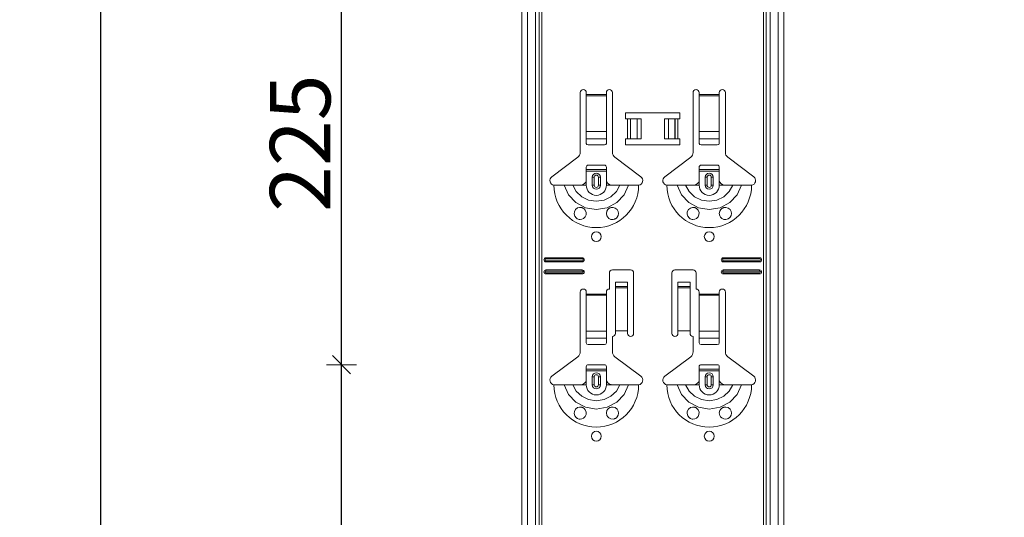
# Model space of a CAD drawing. Units: metres. Extents: x 0.3 to 26.6, y -3 to 3.
# Drawn here: x 22.9 to 23.4, y -0.4 to -0.1 of the extents above; entities that cross this region are included whole.
import ezdxf

# ---------------------------------------------------------------- set-up
doc = ezdxf.new("R2010")
doc.units = ezdxf.units.M
doc.header["$PDMODE"] = 65
doc.linetypes.add('AUSGEZOGEN', pattern=[0])
doc.layers.add('XR$19$TB_118_1', color=7, linetype='AUSGEZOGEN', lineweight=18)
doc.styles.add('ARIAL', font='ARIAL.TTF')
doc.dimstyles.new('DIMSTYLE_26', dxfattribs={"dimtxt": 0.03, "dimasz": 0.015, "dimexe": 0, "dimexo": 1e-06, "dimgap": 0.015, "dimtad": 2, "dimdec": 0, "dimlfac": 1000, "dimrnd": 1, "dimdsep": 46, "dimtxsty": 'ARIAL', "dimblk1": 'ALL_ML_STRICH', "dimblk2": 'ALL_ML_STRICH', "dimsah": 1, "dimcen": 0, "dimse1": 1, "dimse2": 1, "dimclrd": 7, "dimclre": 7, "dimclrt": 7, "dimadec": 0, "dimazin": 0, "dimtfac": 1, "dimtdec": 0, "dimtix": 1, "dimtmove": 2, "dimatfit": 3, "dimfxl": 0, "dimtzin": 0, "dimlwd": 0, "dimlwe": 18, "dimarcsym": 0})

# ---------------------------------------------------------------- blocks, each defined once
blk = doc.blocks.new('ALL_ML_STRICH')
at = {"color": 0, "linetype": 'ByBlock', "lineweight": -2}
for p, q in [((0, -0.5), (0, 0.5)), ((-1, 0), (0.5, 0)), ((-0.3, -0.3), (0.3, 0.3))]:
    blk.add_line(p, q, dxfattribs=at)
blk = doc.blocks.new('*D217')
at = {"layer": 'DEFPOINTS', "color": 7, "linetype": 'AUSGEZOGEN', "lineweight": 18, "transparency": 33554687}
for p in [(23.34893, -0.27935), (23.10895, -0.50435), (23.34893, -0.50435)]:
    blk.add_point(p, dxfattribs=at)
at = {"layer": 'XR$19$TB_118_1', "color": 7, "linetype": 'AUSGEZOGEN', "lineweight": -2, "transparency": 33554687}
blk.add_line((23.10895, -0.50435), (23.10895, -0.27935), dxfattribs=at)
at = {"layer": 'XR$19$TB_118_1', "color": 7, "linetype": 'AUSGEZOGEN', "lineweight": 18, "transparency": 33554687, "xscale": 0.015, "yscale": 0.015, "zscale": 0.015}
for p, rotation in [((23.10895, -0.27935), 90), ((23.10895, -0.50435), 270)]:
    blk.add_blockref('ALL_ML_STRICH', p, dxfattribs=dict(at, rotation=rotation))
at = {"layer": 'XR$19$TB_118_1', "color": 7, "linetype": 'AUSGEZOGEN', "lineweight": 18, "transparency": 33554687, "insert": (23.08844, -0.39447), "char_height": 0.03, "width": 0.09, "attachment_point": 5, "rotation": 90, "style": 'ARIAL'}
blk.add_mtext('\\A1;{225}', dxfattribs=at)
blk = doc.blocks.new('*D218')
at = {"layer": 'DEFPOINTS', "color": 7, "linetype": 'AUSGEZOGEN', "lineweight": 18, "transparency": 33554687}
for p in [(23.34893, -0.05435), (23.10895, -0.27935), (23.34893, -0.27935)]:
    blk.add_point(p, dxfattribs=at)
at = {"layer": 'XR$19$TB_118_1', "color": 7, "linetype": 'AUSGEZOGEN', "lineweight": -2, "transparency": 33554687}
blk.add_line((23.10895, -0.27935), (23.10895, -0.05435), dxfattribs=at)
at = {"layer": 'XR$19$TB_118_1', "color": 7, "linetype": 'AUSGEZOGEN', "lineweight": 18, "transparency": 33554687, "xscale": 0.015, "yscale": 0.015, "zscale": 0.015}
for p, rotation in [((23.10895, -0.05435), 90), ((23.10895, -0.27935), 270)]:
    blk.add_blockref('ALL_ML_STRICH', p, dxfattribs=dict(at, rotation=rotation))
at = {"layer": 'XR$19$TB_118_1', "color": 7, "linetype": 'AUSGEZOGEN', "lineweight": 18, "transparency": 33554687, "insert": (23.08844, -0.16947), "char_height": 0.03, "width": 0.09, "attachment_point": 5, "rotation": 90, "style": 'ARIAL'}
blk.add_mtext('\\A1;{225}', dxfattribs=at)
blk = doc.blocks.new('*D227')
at = {"layer": 'DEFPOINTS', "color": 7, "linetype": 'AUSGEZOGEN', "lineweight": 18, "transparency": 33554687}
for p in [(23.19834, 1.57165), (22.98951, -1.34535), (23.68605, -1.34535)]:
    blk.add_point(p, dxfattribs=at)
at = {"layer": 'XR$19$TB_118_1', "color": 7, "linetype": 'AUSGEZOGEN', "lineweight": -2, "transparency": 33554687}
blk.add_line((22.98951, -1.34535), (22.98951, 1.57165), dxfattribs=at)
at = {"layer": 'XR$19$TB_118_1', "color": 7, "linetype": 'AUSGEZOGEN', "lineweight": 18, "transparency": 33554687, "xscale": 0.015, "yscale": 0.015, "zscale": 0.015}
for p, rotation in [((22.98951, 1.57165), 90), ((22.98951, -1.34535), 270)]:
    blk.add_blockref('ALL_ML_STRICH', p, dxfattribs=dict(at, rotation=rotation))
at = {"layer": 'XR$19$TB_118_1', "color": 7, "linetype": 'AUSGEZOGEN', "lineweight": 18, "transparency": 33554687, "insert": (22.969, 0.10949), "char_height": 0.03, "width": 0.12, "attachment_point": 5, "rotation": 90, "style": 'ARIAL'}
blk.add_mtext('\\A1;{2917}', dxfattribs=at)

msp = doc.modelspace()

# ---------------------------------------------------------------- linework, layer by layer
at = {"layer": 'XR$19$TB_118_1', "color": 7, "linetype": 'AUSGEZOGEN', "lineweight": 18, "transparency": 33554687}
for p, q in [((23.19834, -1.34535), (23.19834, 1.57165)), ((23.32834, -1.34535), (23.32834, 1.57165)), ((23.22734, -0.17402), (23.22734, -0.14435)), ((23.23034, -0.14435), (23.23034, -0.14535)), ((23.23034, -0.14535), (23.23034, -0.14591)), ((23.23034, -0.14591), (23.23034, -0.16365)), ((23.24034, -0.14535), (23.24034, -0.14435)), ((23.24034, -0.14591), (23.24034, -0.14535)), ((23.24034, -0.16365), (23.24034, -0.14591)), ((23.24334, -0.14435), (23.24334, -0.17402)), ((23.28334, -0.17402), (23.28334, -0.14435)), ((23.28634, -0.14435), (23.28634, -0.14535)), ((23.28634, -0.14535), (23.28634, -0.14591)), ((23.28634, -0.14591), (23.28634, -0.16365)), ((23.29634, -0.14535), (23.29634, -0.14435)), ((23.29634, -0.14591), (23.29634, -0.14535)), ((23.29634, -0.16365), (23.29634, -0.14591)), ((23.29934, -0.14435), (23.29934, -0.17402)), ((23.24984, -0.15735), (23.24984, -0.15435)), ((23.24984, -0.15435), (23.27684, -0.15435)), ((23.27684, -0.15435), (23.27684, -0.15735)), ((23.25084, -0.15735), (23.24984, -0.15735)), ((23.25084, -0.15735), (23.25225, -0.15735)), ((23.25225, -0.15735), (23.25233, -0.15735)), ((23.25562, -0.15735), (23.25233, -0.15735)), ((23.25562, -0.15735), (23.25759, -0.15735)), ((23.25759, -0.15735), (23.25759, -0.16735)), ((23.26909, -0.15735), (23.26909, -0.16735)), ((23.26909, -0.15735), (23.27107, -0.15735)), ((23.27436, -0.15735), (23.27107, -0.15735)), ((23.27436, -0.15735), (23.27443, -0.15735)), ((23.27443, -0.15735), (23.27584, -0.15735)), ((23.27684, -0.15735), (23.27584, -0.15735)), ((23.23034, -0.16728), (23.23034, -0.16365)), ((23.24034, -0.16365), (23.24034, -0.16728)), ((23.28634, -0.16728), (23.28634, -0.16365)), ((23.29634, -0.16365), (23.29634, -0.16728)), ((23.23034, -0.16728), (23.23034, -0.16956)), ((23.23134, -0.17035), (23.23934, -0.17035)), ((23.24034, -0.16956), (23.24034, -0.16728)), ((23.24984, -0.17035), (23.24984, -0.16735)), ((23.24984, -0.16735), (23.25084, -0.16735)), ((23.27684, -0.17035), (23.24984, -0.17035)), ((23.25225, -0.16735), (23.25084, -0.16735)), ((23.25233, -0.16735), (23.25225, -0.16735)), ((23.25233, -0.16735), (23.25562, -0.16735)), ((23.25759, -0.16735), (23.25562, -0.16735)), ((23.27107, -0.16735), (23.26909, -0.16735)), ((23.27107, -0.16735), (23.27436, -0.16735)), ((23.27443, -0.16735), (23.27436, -0.16735)), ((23.27584, -0.16735), (23.27443, -0.16735)), ((23.27584, -0.16735), (23.27684, -0.16735)), ((23.27684, -0.16735), (23.27684, -0.17035)), ((23.28634, -0.16728), (23.28634, -0.16956)), ((23.28734, -0.17035), (23.29534, -0.17035)), ((23.29634, -0.16956), (23.29634, -0.16728)), ((23.21329, -0.18611), (23.22615, -0.17642)), ((23.23934, -0.18035), (23.23134, -0.18035)), ((23.24454, -0.17642), (23.2574, -0.18611)), ((23.26929, -0.18611), (23.28215, -0.17642)), ((23.29534, -0.18035), (23.28734, -0.18035)), ((23.30054, -0.17642), (23.3134, -0.18611)), ((23.23034, -0.1826), (23.23034, -0.18135)), ((23.23034, -0.1834), (23.23034, -0.1826)), ((23.23034, -0.1826), (23.24034, -0.1826)), ((23.24034, -0.1834), (23.23034, -0.1834)), ((23.23034, -0.18835), (23.23034, -0.1834)), ((23.24034, -0.18135), (23.24034, -0.1826)), ((23.24034, -0.1826), (23.24034, -0.1834)), ((23.24034, -0.18835), (23.24034, -0.1834)), ((23.28634, -0.1826), (23.28634, -0.18135)), ((23.28634, -0.1834), (23.28634, -0.1826)), ((23.28634, -0.1826), (23.29634, -0.1826)), ((23.29634, -0.1834), (23.28634, -0.1834)), ((23.28634, -0.18835), (23.28634, -0.1834)), ((23.29634, -0.18135), (23.29634, -0.1826)), ((23.29634, -0.1826), (23.29634, -0.1834)), ((23.29634, -0.18835), (23.29634, -0.1834)), ((23.22734, -0.19035), (23.23034, -0.19035)), ((23.23334, -0.19035), (23.23334, -0.18635)), ((23.23734, -0.18635), (23.23734, -0.19035)), ((23.24334, -0.19035), (23.24034, -0.19035)), ((23.28334, -0.19035), (23.28634, -0.19035)), ((23.28934, -0.19035), (23.28934, -0.18635)), ((23.29334, -0.18635), (23.29334, -0.19035)), ((23.29934, -0.19035), (23.29634, -0.19035)), ((23.21034, -0.22635), (23.22834, -0.22635)), ((23.21034, -0.22692), (23.22834, -0.22692)), ((23.22834, -0.22777), (23.21034, -0.22777)), ((23.22834, -0.22835), (23.21034, -0.22835)), ((23.29834, -0.22635), (23.31634, -0.22635)), ((23.29834, -0.22692), (23.31634, -0.22692)), ((23.31634, -0.22777), (23.29834, -0.22777)), ((23.31634, -0.22835), (23.29834, -0.22835)), ((23.21034, -0.23235), (23.22834, -0.23235)), ((23.21034, -0.23292), (23.22834, -0.23292)), ((23.22834, -0.23377), (23.21034, -0.23377)), ((23.22834, -0.23435), (23.21034, -0.23435)), ((23.24184, -0.24185), (23.24184, -0.23385)), ((23.24334, -0.23235), (23.25234, -0.23235)), ((23.25384, -0.23385), (23.25384, -0.26385)), ((23.27284, -0.26385), (23.27284, -0.23385)), ((23.27434, -0.23235), (23.28334, -0.23235)), ((23.28484, -0.23385), (23.28484, -0.24185)), ((23.29834, -0.23235), (23.31634, -0.23235)), ((23.29834, -0.23292), (23.31634, -0.23292)), ((23.31634, -0.23377), (23.29834, -0.23377)), ((23.31634, -0.23435), (23.29834, -0.23435)), ((23.24484, -0.24049), (23.24484, -0.23849)), ((23.25084, -0.23849), (23.24484, -0.23849)), ((23.25084, -0.23849), (23.25084, -0.24049)), ((23.27584, -0.24049), (23.27584, -0.23849)), ((23.28184, -0.23849), (23.27584, -0.23849)), ((23.28184, -0.23849), (23.28184, -0.24049)), ((23.22734, -0.27302), (23.22734, -0.24335)), ((23.23034, -0.24335), (23.23034, -0.24435)), ((23.24034, -0.24435), (23.24034, -0.24335)), ((23.24484, -0.2405), (23.24484, -0.24049)), ((23.25084, -0.24049), (23.24484, -0.24049)), ((23.24484, -0.2405), (23.24484, -0.24117)), ((23.24484, -0.24117), (23.24484, -0.26251)), ((23.25084, -0.24049), (23.25084, -0.2405)), ((23.25084, -0.24117), (23.25084, -0.2405)), ((23.25084, -0.24117), (23.25084, -0.26251)), ((23.27584, -0.2405), (23.27584, -0.24049)), ((23.28184, -0.24049), (23.27584, -0.24049)), ((23.27584, -0.2405), (23.27584, -0.24117)), ((23.27584, -0.24117), (23.27584, -0.26251)), ((23.28184, -0.24049), (23.28184, -0.2405)), ((23.28184, -0.24117), (23.28184, -0.2405)), ((23.28184, -0.24117), (23.28184, -0.26251)), ((23.28634, -0.24335), (23.28634, -0.24435)), ((23.29634, -0.24435), (23.29634, -0.24335)), ((23.29934, -0.24335), (23.29934, -0.27302)), ((23.23034, -0.24435), (23.23034, -0.24491)), ((23.23034, -0.24491), (23.23034, -0.26265)), ((23.24034, -0.24491), (23.24034, -0.24435)), ((23.24034, -0.26265), (23.24034, -0.24491)), ((23.28634, -0.24435), (23.28634, -0.24491)), ((23.28634, -0.24491), (23.28634, -0.26265)), ((23.29634, -0.24491), (23.29634, -0.24435)), ((23.29634, -0.26265), (23.29634, -0.24491)), ((23.23034, -0.26628), (23.23034, -0.26265)), ((23.24034, -0.26265), (23.24034, -0.26628)), ((23.25084, -0.26251), (23.24484, -0.26251)), ((23.24484, -0.26251), (23.24484, -0.26385)), ((23.25084, -0.26385), (23.25084, -0.26251)), ((23.28184, -0.26251), (23.27584, -0.26251)), ((23.27584, -0.26251), (23.27584, -0.26385)), ((23.28184, -0.26385), (23.28184, -0.26251)), ((23.28634, -0.26628), (23.28634, -0.26265)), ((23.29634, -0.26265), (23.29634, -0.26628)), ((23.23034, -0.26628), (23.23034, -0.26856)), ((23.24034, -0.26856), (23.24034, -0.26628)), ((23.24334, -0.26535), (23.24334, -0.27302)), ((23.28334, -0.27302), (23.28334, -0.26535)), ((23.28634, -0.26628), (23.28634, -0.26856)), ((23.29634, -0.26856), (23.29634, -0.26628)), ((23.23134, -0.26935), (23.23934, -0.26935)), ((23.28734, -0.26935), (23.29534, -0.26935)), ((23.21329, -0.28511), (23.22615, -0.27542)), ((23.24454, -0.27542), (23.2574, -0.28511)), ((23.26929, -0.28511), (23.28215, -0.27542)), ((23.30054, -0.27542), (23.3134, -0.28511)), ((23.23034, -0.2816), (23.23034, -0.28035)), ((23.23034, -0.2824), (23.23034, -0.2816)), ((23.23034, -0.2816), (23.24034, -0.2816)), ((23.24034, -0.2824), (23.23034, -0.2824)), ((23.23034, -0.28735), (23.23034, -0.2824)), ((23.23934, -0.27935), (23.23134, -0.27935)), ((23.24034, -0.28035), (23.24034, -0.2816)), ((23.24034, -0.2816), (23.24034, -0.2824)), ((23.24034, -0.28735), (23.24034, -0.2824)), ((23.28634, -0.2816), (23.28634, -0.28035)), ((23.28634, -0.2824), (23.28634, -0.2816)), ((23.28634, -0.2816), (23.29634, -0.2816)), ((23.29634, -0.2824), (23.28634, -0.2824)), ((23.28634, -0.28735), (23.28634, -0.2824)), ((23.29534, -0.27935), (23.28734, -0.27935)), ((23.29634, -0.28035), (23.29634, -0.2816)), ((23.29634, -0.2816), (23.29634, -0.2824)), ((23.29634, -0.28735), (23.29634, -0.2824)), ((23.23334, -0.28935), (23.23334, -0.28535)), ((23.23734, -0.28535), (23.23734, -0.28935)), ((23.28934, -0.28935), (23.28934, -0.28535)), ((23.29334, -0.28535), (23.29334, -0.28935)), ((23.22734, -0.28935), (23.23034, -0.28935)), ((23.24334, -0.28935), (23.24034, -0.28935)), ((23.28334, -0.28935), (23.28634, -0.28935)), ((23.29934, -0.28935), (23.29634, -0.28935))]:
    msp.add_line(p, q, dxfattribs=at)
at = {"layer": 'XR$19$TB_118_1', "color": 7, "linetype": 'AUSGEZOGEN', "lineweight": 13, "transparency": 33554687}
for p, q in [((23.20114, -1.34535), (23.20114, 1.57165)), ((23.20517, -1.34535), (23.20517, 1.57165)), ((23.20704, 1.57165), (23.20704, -1.34535)), ((23.20839, -1.34535), (23.20839, 1.57165)), ((23.3183, 1.57165), (23.3183, -1.34535)), ((23.31964, -1.34535), (23.31964, 1.57165)), ((23.32151, -1.34535), (23.32151, 1.57165)), ((23.32555, -1.34535), (23.32555, 1.57165)), ((23.23034, -0.14535), (23.24034, -0.14535)), ((23.24034, -0.14591), (23.23034, -0.14591)), ((23.28634, -0.14535), (23.29634, -0.14535)), ((23.29634, -0.14591), (23.28634, -0.14591)), ((23.25084, -0.16735), (23.25084, -0.15735)), ((23.25225, -0.15735), (23.25225, -0.16735)), ((23.25233, -0.15735), (23.25233, -0.16735)), ((23.25562, -0.15735), (23.25562, -0.16735)), ((23.27107, -0.15735), (23.27107, -0.16735)), ((23.27436, -0.15735), (23.27436, -0.16735)), ((23.27443, -0.15735), (23.27443, -0.16735)), ((23.27584, -0.15735), (23.27584, -0.16735)), ((23.23034, -0.16365), (23.24034, -0.16365)), ((23.28634, -0.16365), (23.29634, -0.16365)), ((23.23034, -0.16728), (23.24034, -0.16728)), ((23.28634, -0.16728), (23.29634, -0.16728)), ((23.23034, -0.19035), (23.23034, -0.18835)), ((23.23334, -0.18635), (23.23432, -0.18635)), ((23.23432, -0.19035), (23.23334, -0.19035)), ((23.23432, -0.19035), (23.23432, -0.18635)), ((23.23734, -0.18635), (23.23637, -0.18635)), ((23.23637, -0.18635), (23.23637, -0.19035)), ((23.23637, -0.19035), (23.23734, -0.19035)), ((23.24034, -0.19035), (23.24034, -0.18835)), ((23.28634, -0.19035), (23.28634, -0.18835)), ((23.28934, -0.18635), (23.29032, -0.18635)), ((23.29032, -0.19035), (23.28934, -0.19035)), ((23.29032, -0.19035), (23.29032, -0.18635)), ((23.29334, -0.18635), (23.29237, -0.18635)), ((23.29237, -0.18635), (23.29237, -0.19035)), ((23.29237, -0.19035), (23.29334, -0.19035)), ((23.29634, -0.19035), (23.29634, -0.18835)), ((23.21034, -0.22635), (23.21034, -0.22692)), ((23.21034, -0.22835), (23.21034, -0.22777)), ((23.22834, -0.22635), (23.22834, -0.22692)), ((23.22834, -0.22835), (23.22834, -0.22777)), ((23.29834, -0.22635), (23.29834, -0.22692)), ((23.29834, -0.22835), (23.29834, -0.22777)), ((23.31634, -0.22635), (23.31634, -0.22692)), ((23.31634, -0.22835), (23.31634, -0.22777)), ((23.21034, -0.23235), (23.21034, -0.23292)), ((23.21034, -0.23435), (23.21034, -0.23377)), ((23.22834, -0.23235), (23.22834, -0.23292)), ((23.22834, -0.23435), (23.22834, -0.23377)), ((23.29834, -0.23235), (23.29834, -0.23292)), ((23.29834, -0.23435), (23.29834, -0.23377)), ((23.31634, -0.23235), (23.31634, -0.23292)), ((23.31634, -0.23435), (23.31634, -0.23377)), ((23.25084, -0.2405), (23.24484, -0.2405)), ((23.24484, -0.24117), (23.25084, -0.24117)), ((23.28184, -0.2405), (23.27584, -0.2405)), ((23.27584, -0.24117), (23.28184, -0.24117)), ((23.23034, -0.24435), (23.24034, -0.24435)), ((23.24034, -0.24491), (23.23034, -0.24491)), ((23.28634, -0.24435), (23.29634, -0.24435)), ((23.29634, -0.24491), (23.28634, -0.24491)), ((23.23034, -0.26265), (23.24034, -0.26265)), ((23.28634, -0.26265), (23.29634, -0.26265)), ((23.23034, -0.26628), (23.24034, -0.26628)), ((23.28634, -0.26628), (23.29634, -0.26628)), ((23.23034, -0.28935), (23.23034, -0.28735)), ((23.23334, -0.28535), (23.23432, -0.28535)), ((23.23432, -0.28935), (23.23432, -0.28535)), ((23.23734, -0.28535), (23.23637, -0.28535)), ((23.23637, -0.28535), (23.23637, -0.28935)), ((23.24034, -0.28935), (23.24034, -0.28735)), ((23.28634, -0.28935), (23.28634, -0.28735)), ((23.28934, -0.28535), (23.29032, -0.28535)), ((23.29032, -0.28935), (23.29032, -0.28535)), ((23.29334, -0.28535), (23.29237, -0.28535)), ((23.29237, -0.28535), (23.29237, -0.28935)), ((23.29634, -0.28935), (23.29634, -0.28735)), ((23.23432, -0.28935), (23.23334, -0.28935)), ((23.23637, -0.28935), (23.23734, -0.28935)), ((23.29032, -0.28935), (23.28934, -0.28935)), ((23.29237, -0.28935), (23.29334, -0.28935))]:
    msp.add_line(p, q, dxfattribs=at)
at = {"layer": 'XR$19$TB_118_1', "color": 7, "linetype": 'AUSGEZOGEN', "lineweight": 18, "transparency": 33554687}
for points in [[(23.21434, -0.19035), (23.21725, -0.19035), (23.21939, -0.19035)], [(23.21939, -0.19035), (23.22033, -0.19035), (23.22198, -0.19035), (23.22361, -0.19035)], [(23.22361, -0.19035), (23.22653, -0.19035), (23.22734, -0.19035)], [(23.22734, -0.19035), (23.22853, -0.19012), (23.22954, -0.18949), (23.23001, -0.18895), (23.23034, -0.18835)], [(23.24034, -0.18835), (23.24105, -0.1894), (23.24193, -0.19002), (23.24262, -0.19026), (23.24334, -0.19035)], [(23.24707, -0.19035), (23.24415, -0.19035), (23.24334, -0.19035)], [(23.2513, -0.19035), (23.25035, -0.19035), (23.24871, -0.19035), (23.24707, -0.19035)], [(23.25634, -0.19035), (23.25344, -0.19035), (23.2513, -0.19035)], [(23.27034, -0.19035), (23.27325, -0.19035), (23.27539, -0.19035)], [(23.27539, -0.19035), (23.27633, -0.19035), (23.27798, -0.19035), (23.27961, -0.19035)], [(23.27961, -0.19035), (23.28253, -0.19035), (23.28334, -0.19035)], [(23.28334, -0.19035), (23.28453, -0.19012), (23.28554, -0.18949), (23.28601, -0.18895), (23.28634, -0.18835)], [(23.29634, -0.18835), (23.29705, -0.1894), (23.29793, -0.19002), (23.29862, -0.19026), (23.29934, -0.19035)], [(23.30307, -0.19035), (23.30015, -0.19035), (23.29934, -0.19035)], [(23.3073, -0.19035), (23.30635, -0.19035), (23.30471, -0.19035), (23.30307, -0.19035)], [(23.31234, -0.19035), (23.30944, -0.19035), (23.3073, -0.19035)], [(23.22734, -0.28935), (23.22853, -0.28912), (23.22954, -0.28849), (23.23001, -0.28795), (23.23034, -0.28735)], [(23.24034, -0.28735), (23.24105, -0.2884), (23.24193, -0.28902), (23.24262, -0.28926), (23.24334, -0.28935)], [(23.28334, -0.28935), (23.28453, -0.28912), (23.28554, -0.28849), (23.28601, -0.28795), (23.28634, -0.28735)], [(23.29634, -0.28735), (23.29705, -0.2884), (23.29793, -0.28902), (23.29862, -0.28926), (23.29934, -0.28935)], [(23.21434, -0.28935), (23.21725, -0.28935), (23.21939, -0.28935)], [(23.21939, -0.28935), (23.22033, -0.28935), (23.22198, -0.28935), (23.22361, -0.28935)], [(23.22361, -0.28935), (23.22653, -0.28935), (23.22734, -0.28935)], [(23.24707, -0.28935), (23.24415, -0.28935), (23.24334, -0.28935)], [(23.2513, -0.28935), (23.25035, -0.28935), (23.24871, -0.28935), (23.24707, -0.28935)], [(23.25634, -0.28935), (23.25344, -0.28935), (23.2513, -0.28935)], [(23.27034, -0.28935), (23.27325, -0.28935), (23.27539, -0.28935)], [(23.27539, -0.28935), (23.27633, -0.28935), (23.27798, -0.28935), (23.27961, -0.28935)], [(23.27961, -0.28935), (23.28253, -0.28935), (23.28334, -0.28935)], [(23.30307, -0.28935), (23.30015, -0.28935), (23.29934, -0.28935)], [(23.3073, -0.28935), (23.30635, -0.28935), (23.30471, -0.28935), (23.30307, -0.28935)], [(23.31234, -0.28935), (23.30944, -0.28935), (23.3073, -0.28935)]]:
    msp.add_lwpolyline(points, dxfattribs=at)
at = {"layer": 'XR$19$TB_118_1', "color": 7, "linetype": 'AUSGEZOGEN', "lineweight": 13, "transparency": 33554687}
for points in [[(23.21939, -0.19035), (23.22151, -0.19508), (23.22516, -0.19895), (23.22995, -0.20147), (23.23534, -0.20235), (23.24073, -0.20147), (23.24552, -0.19895), (23.24917, -0.19509), (23.2513, -0.19035)], [(23.22361, -0.19035), (23.22538, -0.19352), (23.22811, -0.19605), (23.23154, -0.19769), (23.23534, -0.19825), (23.23915, -0.19769), (23.24258, -0.19605), (23.24531, -0.19352), (23.24707, -0.19035)], [(23.27539, -0.19035), (23.27751, -0.19508), (23.28116, -0.19895), (23.28595, -0.20147), (23.29134, -0.20235), (23.29673, -0.20147), (23.30152, -0.19895), (23.30517, -0.19509), (23.3073, -0.19035)], [(23.27961, -0.19035), (23.28138, -0.19352), (23.28411, -0.19605), (23.28754, -0.19769), (23.29134, -0.19825), (23.29515, -0.19769), (23.29858, -0.19605), (23.30131, -0.19352), (23.30307, -0.19035)], [(23.21939, -0.28935), (23.22151, -0.29408), (23.22516, -0.29795), (23.22995, -0.30047), (23.23534, -0.30135), (23.24073, -0.30047), (23.24552, -0.29795), (23.24917, -0.29409), (23.2513, -0.28935)], [(23.22361, -0.28935), (23.22538, -0.29252), (23.22811, -0.29505), (23.23154, -0.29669), (23.23534, -0.29725), (23.23915, -0.29669), (23.24258, -0.29505), (23.24531, -0.29252), (23.24707, -0.28935)], [(23.27539, -0.28935), (23.27751, -0.29408), (23.28116, -0.29795), (23.28595, -0.30047), (23.29134, -0.30135), (23.29673, -0.30047), (23.30152, -0.29795), (23.30517, -0.29409), (23.3073, -0.28935)], [(23.27961, -0.28935), (23.28138, -0.29252), (23.28411, -0.29505), (23.28754, -0.29669), (23.29134, -0.29725), (23.29515, -0.29669), (23.29858, -0.29505), (23.30131, -0.29252), (23.30307, -0.28935)]]:
    msp.add_lwpolyline(points, dxfattribs=at)
at = {"layer": 'XR$19$TB_118_1', "color": 7, "linetype": 'AUSGEZOGEN', "lineweight": 18, "transparency": 33554687}
for points in [[(23.22725, -0.20734), (23.22684, -0.2073), (23.22633, -0.20717), (23.22607, -0.20706), (23.22587, -0.20696), (23.22565, -0.20682), (23.22532, -0.20656), (23.22463, -0.20563), (23.22435, -0.20458), (23.22448, -0.20345), (23.22507, -0.20239), (23.22608, -0.20162), (23.22702, -0.20136), (23.22787, -0.20139), (23.22814, -0.20145), (23.22837, -0.20152), (23.22851, -0.20158), (23.22865, -0.20165), (23.22884, -0.20174), (23.22923, -0.20201), (23.22986, -0.20272), (23.23031, -0.20388), (23.23025, -0.2051), (23.22978, -0.20609), (23.22904, -0.20682), (23.22816, -0.20723), (23.22725, -0.20734)], [(23.24157, -0.20676), (23.24097, -0.20618), (23.24059, -0.20553), (23.24034, -0.20429), (23.2406, -0.20314), (23.24107, -0.20239), (23.24162, -0.20189), (23.24191, -0.20171), (23.24208, -0.20162), (23.24222, -0.20157), (23.24238, -0.20151), (23.24266, -0.20142), (23.24363, -0.20136), (23.24467, -0.20165), (23.24566, -0.20244), (23.24619, -0.2034), (23.24634, -0.2044), (23.24617, -0.20535), (23.24575, -0.20614), (23.24527, -0.20664), (23.24498, -0.20686), (23.24478, -0.20698), (23.24457, -0.20708), (23.24429, -0.20719), (23.24365, -0.20733), (23.24258, -0.20725), (23.24157, -0.20676)], [(23.28325, -0.20734), (23.28289, -0.20731), (23.28235, -0.20717), (23.28208, -0.20707), (23.28188, -0.20696), (23.28167, -0.20683), (23.28135, -0.20658), (23.28066, -0.20569), (23.28036, -0.20465), (23.28046, -0.20351), (23.28102, -0.20245), (23.28202, -0.20165), (23.28298, -0.20137), (23.28369, -0.20137), (23.28414, -0.20145), (23.28436, -0.20152), (23.28451, -0.20158), (23.28465, -0.20165), (23.28484, -0.20174), (23.28523, -0.20201), (23.28586, -0.20272), (23.28631, -0.20388), (23.28625, -0.2051), (23.28578, -0.20609), (23.28504, -0.20682), (23.28416, -0.20723), (23.28325, -0.20734)], [(23.29757, -0.20676), (23.29697, -0.20618), (23.29659, -0.20553), (23.29634, -0.20429), (23.2966, -0.20314), (23.29707, -0.20239), (23.29762, -0.20189), (23.29791, -0.20171), (23.29808, -0.20162), (23.29822, -0.20157), (23.29838, -0.20151), (23.29866, -0.20142), (23.29963, -0.20136), (23.30067, -0.20165), (23.30166, -0.20244), (23.30219, -0.2034), (23.30234, -0.2044), (23.30217, -0.20535), (23.30175, -0.20614), (23.30127, -0.20664), (23.30098, -0.20686), (23.30078, -0.20698), (23.30057, -0.20708), (23.30029, -0.20719), (23.29965, -0.20733), (23.29858, -0.20725), (23.29757, -0.20676)], [(23.22725, -0.30634), (23.22689, -0.30631), (23.22635, -0.30617), (23.22608, -0.30607), (23.22588, -0.30596), (23.22567, -0.30583), (23.22535, -0.30558), (23.22466, -0.30469), (23.22436, -0.30365), (23.22446, -0.30251), (23.22502, -0.30145), (23.22602, -0.30065), (23.22698, -0.30037), (23.22769, -0.30037), (23.22814, -0.30045), (23.22836, -0.30052), (23.22851, -0.30058), (23.22865, -0.30065), (23.22884, -0.30074), (23.22923, -0.30101), (23.22986, -0.30172), (23.23031, -0.30288), (23.23025, -0.3041), (23.22978, -0.30509), (23.22904, -0.30582), (23.22816, -0.30623), (23.22725, -0.30634)], [(23.24157, -0.30576), (23.24097, -0.30518), (23.24059, -0.30453), (23.24034, -0.30329), (23.2406, -0.30214), (23.24107, -0.30139), (23.24162, -0.30089), (23.24191, -0.30071), (23.24208, -0.30062), (23.24222, -0.30057), (23.24238, -0.30051), (23.24266, -0.30042), (23.24363, -0.30036), (23.24467, -0.30065), (23.24566, -0.30144), (23.24619, -0.3024), (23.24634, -0.3034), (23.24617, -0.30435), (23.24575, -0.30514), (23.24527, -0.30564), (23.24498, -0.30586), (23.24478, -0.30598), (23.24457, -0.30608), (23.24429, -0.30619), (23.24365, -0.30633), (23.24258, -0.30625), (23.24157, -0.30576)], [(23.28325, -0.30634), (23.28289, -0.30631), (23.28235, -0.30617), (23.28208, -0.30607), (23.28188, -0.30596), (23.28167, -0.30583), (23.28135, -0.30558), (23.28066, -0.30469), (23.28036, -0.30365), (23.28046, -0.30251), (23.28102, -0.30145), (23.28202, -0.30065), (23.28298, -0.30037), (23.28369, -0.30037), (23.28414, -0.30045), (23.28436, -0.30052), (23.28451, -0.30058), (23.28465, -0.30065), (23.28484, -0.30074), (23.28523, -0.30101), (23.28586, -0.30172), (23.28631, -0.30288), (23.28625, -0.3041), (23.28578, -0.30509), (23.28504, -0.30582), (23.28416, -0.30623), (23.28325, -0.30634)], [(23.29757, -0.30576), (23.29697, -0.30518), (23.29659, -0.30453), (23.29634, -0.30329), (23.2966, -0.30214), (23.29707, -0.30139), (23.29762, -0.30089), (23.29791, -0.30071), (23.29808, -0.30062), (23.29822, -0.30057), (23.29838, -0.30051), (23.29866, -0.30042), (23.29963, -0.30036), (23.30067, -0.30065), (23.30166, -0.30144), (23.30219, -0.3024), (23.30234, -0.3034), (23.30217, -0.30435), (23.30175, -0.30514), (23.30127, -0.30564), (23.30098, -0.30586), (23.30078, -0.30598), (23.30057, -0.30608), (23.30029, -0.30619), (23.29965, -0.30633), (23.29858, -0.30625), (23.29757, -0.30576)]]:
    msp.add_lwpolyline(points, close=True, dxfattribs=at)
for centre in [(23.23534, -0.21583), (23.29134, -0.21583), (23.23534, -0.31483), (23.29134, -0.31483)]:
    msp.add_circle(centre, 0.00245, dxfattribs=at)
for centre, radius, start, end in [((23.22884, -0.14435), 0.0015, 0, 180), ((23.24184, -0.14435), 0.0015, 0, 180), ((23.28484, -0.14435), 0.0015, 0, 180), ((23.29784, -0.14435), 0.0015, 0, 180), ((23.22434, -0.17402), 0.003, 307, 0), ((23.24634, -0.17402), 0.003, 180, 233), ((23.28034, -0.17402), 0.003, 307, 0), ((23.30234, -0.17402), 0.003, 180, 233), ((23.23134, -0.18135), 0.001, 90, 180), ((23.23934, -0.18135), 0.001, 0, 90), ((23.28734, -0.18135), 0.001, 90, 180), ((23.29534, -0.18135), 0.001, 0, 90), ((23.23534, -0.18635), 0.002, 0, 180), ((23.29134, -0.18635), 0.002, 0, 180), ((23.21471, -0.188), 0.00237, 127, 260.9977), ((23.23534, -0.19035), 0.002, 180, 0), ((23.25597, -0.188), 0.00237, 279.0023, 53), ((23.27071, -0.188), 0.00237, 127, 260.9977), ((23.29134, -0.19035), 0.002, 180, 0), ((23.31197, -0.188), 0.00237, 279.0023, 53), ((23.21034, -0.22735), 0.001, 90, 270), ((23.21034, -0.22735), 0.000423, 90, 270), ((23.22834, -0.22735), 0.001, 270, 90), ((23.22834, -0.22735), 0.000423, 270, 90), ((23.29834, -0.22735), 0.001, 90, 270), ((23.29834, -0.22735), 0.000423, 90, 270), ((23.31634, -0.22735), 0.001, 270, 90), ((23.31634, -0.22735), 0.000423, 270, 90), ((23.21034, -0.23335), 0.001, 90, 270), ((23.21034, -0.23335), 0.000423, 90, 270), ((23.22834, -0.23335), 0.001, 270, 90), ((23.22834, -0.23335), 0.000423, 270, 90), ((23.24334, -0.23385), 0.0015, 90, 180), ((23.25234, -0.23385), 0.0015, 0, 90), ((23.27434, -0.23385), 0.0015, 90, 180), ((23.28334, -0.23385), 0.0015, 0, 90), ((23.29834, -0.23335), 0.001, 90, 270), ((23.29834, -0.23335), 0.000423, 90, 270), ((23.31634, -0.23335), 0.001, 270, 90), ((23.31634, -0.23335), 0.000423, 270, 90), ((23.22884, -0.24335), 0.0015, 0, 180), ((23.24184, -0.24335), 0.0015, 90, 180), ((23.28484, -0.24335), 0.0015, 0, 90), ((23.29784, -0.24335), 0.0015, 0, 180), ((23.24334, -0.26385), 0.0015, 270, 0), ((23.25234, -0.26385), 0.0015, 180, 0), ((23.27434, -0.26385), 0.0015, 180, 0), ((23.28334, -0.26385), 0.0015, 180, 270), ((23.22434, -0.27302), 0.003, 307, 0), ((23.24634, -0.27302), 0.003, 180, 233), ((23.28034, -0.27302), 0.003, 307, 0), ((23.30234, -0.27302), 0.003, 180, 233), ((23.23134, -0.28035), 0.001, 90, 180), ((23.23934, -0.28035), 0.001, 0, 90), ((23.28734, -0.28035), 0.001, 90, 180), ((23.29534, -0.28035), 0.001, 0, 90), ((23.21471, -0.287), 0.00237, 127, 260.9977), ((23.23534, -0.28535), 0.002, 0, 180), ((23.25597, -0.287), 0.00237, 279.0023, 53), ((23.27071, -0.287), 0.00237, 127, 260.9977), ((23.29134, -0.28535), 0.002, 0, 180), ((23.31197, -0.287), 0.00237, 279.0023, 53), ((23.23534, -0.28935), 0.002, 180, 0), ((23.29134, -0.28935), 0.002, 180, 0)]:
    msp.add_arc(centre, radius, start, end, dxfattribs=at)
at = {"layer": 'XR$19$TB_118_1', "color": 7, "linetype": 'AUSGEZOGEN', "lineweight": 13, "transparency": 33554687}
for centre, radius, start, end in [((23.23534, -0.18635), 0.00103, 0, 180), ((23.29134, -0.18635), 0.00103, 0, 180), ((23.23534, -0.19035), 0.021, 180, 270), ((23.23534, -0.19035), 0.005, 180, 270), ((23.23534, -0.19035), 0.00103, 180, 0), ((23.23534, -0.19035), 0.021, 270, 0), ((23.23534, -0.19035), 0.005, 270, 0), ((23.29134, -0.19035), 0.021, 180, 270), ((23.29134, -0.19035), 0.005, 180, 270), ((23.29134, -0.19035), 0.00103, 180, 0), ((23.29134, -0.19035), 0.021, 270, 0), ((23.29134, -0.19035), 0.005, 270, 0), ((23.23534, -0.28535), 0.00103, 0, 180), ((23.29134, -0.28535), 0.00103, 0, 180), ((23.23534, -0.28935), 0.021, 180, 270), ((23.23534, -0.28935), 0.005, 180, 270), ((23.23534, -0.28935), 0.00103, 180, 0), ((23.23534, -0.28935), 0.021, 270, 0), ((23.23534, -0.28935), 0.005, 270, 0), ((23.29134, -0.28935), 0.021, 180, 270), ((23.29134, -0.28935), 0.005, 180, 270), ((23.29134, -0.28935), 0.00103, 180, 0), ((23.29134, -0.28935), 0.021, 270, 0), ((23.29134, -0.28935), 0.005, 270, 0)]:
    msp.add_arc(centre, radius, start, end, dxfattribs=at)
at = {"layer": 'XR$19$TB_118_1', "color": 7, "linetype": 'AUSGEZOGEN', "lineweight": 18, "transparency": 33554687}
for centre, major_axis, start_param, end_param in [((23.23134, -0.16956), (-0.001, 0), 0, 1.570796), ((23.23934, -0.16956), (0.001, 0), 4.712389, 6.283185), ((23.28734, -0.16956), (-0.001, 0), 0, 1.570796), ((23.29534, -0.16956), (0.001, 0), 4.712389, 6.283185), ((23.23134, -0.26856), (-0.001, 0), 0, 1.570796), ((23.23934, -0.26856), (0.001, 0), 4.712389, 6.283185), ((23.28734, -0.26856), (-0.001, 0), 0, 1.570796), ((23.29534, -0.26856), (0.001, 0), 4.712389, 6.283185)]:
    msp.add_ellipse(centre, major_axis=major_axis, ratio=0.782549, start_param=start_param, end_param=end_param, dxfattribs=at)

# ---------------------------------------------------------------- dimensions: what is measured, and where the dimension line sits
for base, p1, p2, picture, middle in [((22.98951, 1.57165), (23.68605, -1.34535), (23.19834, 1.57165), '*D227', (22.969, 0.10949)), ((23.10895, -0.05435), (23.34893, -0.27935), (23.34893, -0.05435), '*D218', (23.08844, -0.16947)), ((23.10895, -0.27935), (23.34893, -0.50435), (23.34893, -0.27935), '*D217', (23.08844, -0.39447))]:
    dim = msp.add_linear_dim(base=base, p1=p1, p2=p2, angle=90, dimstyle='DIMSTYLE_26', override={"dimpost": '<>', "dimclrd": 7, "dimclre": 7, "dimclrt": 7, "dimlwd": 0, "dimlwe": 18}, dxfattribs=at)
    dim.commit()
    dim.dimension.update_dxf_attribs({"geometry": picture, "text_midpoint": middle, "dimtype": 160})

doc.saveas('drawing.dxf')
